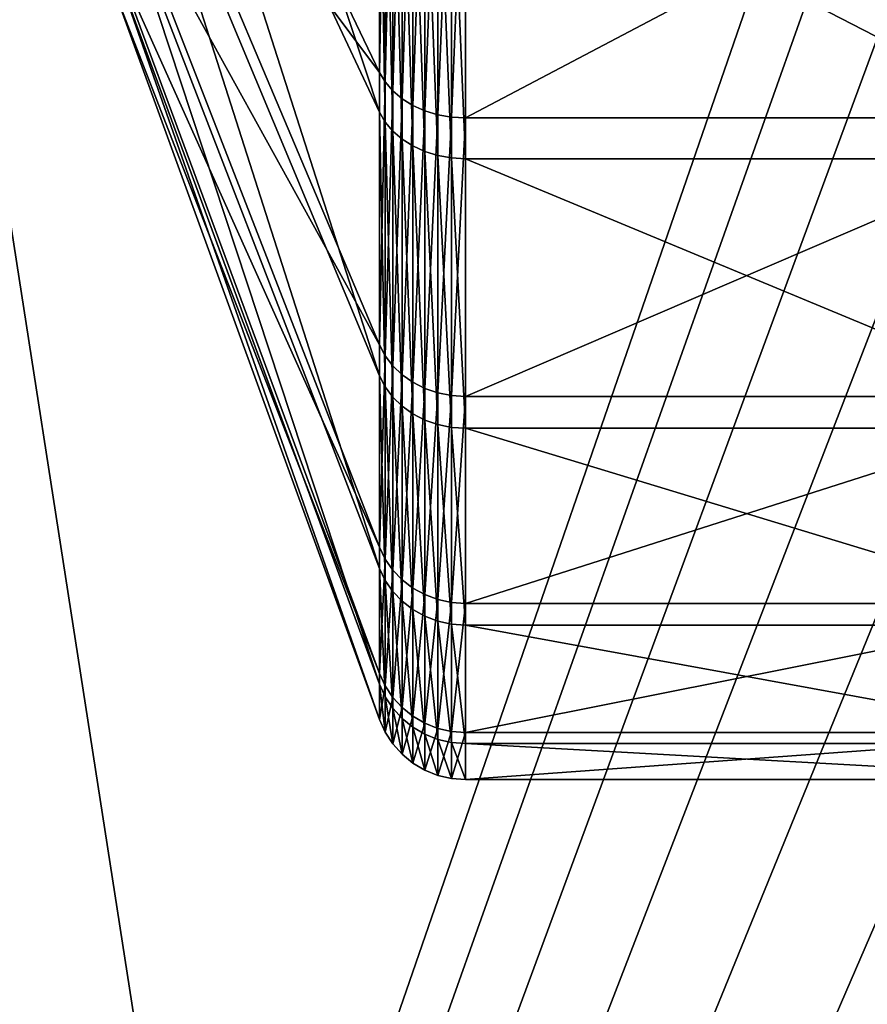
# Model space of a CAD drawing. Extents: x 0 to 475, y 0 to 726.
# Drawn here: x 9 to 11, y 30 to 33 of the extents above; entities that cross this region are included whole.
import ezdxf

# ---------------------------------------------------------------- set-up
doc = ezdxf.new("R2010")
doc.units = 0

msp = doc.modelspace()

# ---------------------------------------------------------------- linework, layer by layer
for points in [[(4.999995, 716), (65.499992, 541), (4.999995, 16)], [(4.999995, 16), (65.499992, 541), (65.499992, 191)], [(4.999995, 138.748901, 453.881104), (11.99999, 25.176821, 449.983093), (11.99999, 195.552307, 455.245605)], [(4.999995, 16), (65.499992, 191), (65.834221, 187.179703)], [(65.834221, 187.179703), (66.826759, 183.475601), (4.999995, 16)], [(66.826759, 183.475601), (68.447441, 180), (4.999995, 16)], [(4.999995, 16), (68.447441, 180), (70.647018, 176.858704)], [(4.999995, 16), (70.647018, 176.858704), (73.358673, 174.147003)], [(73.358673, 174.147003), (228.9814, 39.502048), (4.999995, 16)], [(4.999995, 25.176821, 449.983093), (11.99999, 25.176821, 449.983093), (4.999995, 138.748901, 453.881104)], [(11.99999, 11.00001, 271), (11.99999, 55.999989, 271), (4.999995, 11.00001, 271)], [(4.999995, 11.00001, 271), (11.99999, 55.999989, 271), (4.999995, 55.999989, 271)], [(4.999995, 11.00001, 391), (4.999995, 55.999989, 391), (11.99999, 11.00001, 391)], [(11.99999, 11.00001, 391), (4.999995, 55.999989, 391), (11.99999, 55.999989, 391)], [(4.999995, 16), (228.9814, 39.502048), (228.850006, 37.999989)], [(4.999995, 16), (228.850006, 37.999989), (228.9814, 36.497952)], [(228.9814, 36.497952), (229.371704, 35.041512), (4.999995, 16)], [(4.999995, 16), (229.371704, 35.041512), (230.008896, 33.674992)], [(9.740159, 32.32655, 356.350189), (9.015054, 33.86879, 357.614197), (9.015054, 34.519489, 356.948303)], [(9.740159, 32.32655, 356.350189), (9.015054, 34.519489, 356.948303), (9.740159, 33.220169, 355.435699)], [(9.740159, 32.32655, 296.350189), (9.015054, 33.86879, 297.614197), (9.015054, 34.519489, 296.948303)], [(9.740159, 32.32655, 296.350189), (9.015054, 34.519489, 296.948303), (9.740159, 33.220169, 295.435699)], [(9.740159, 33.350201, 366.673492), (9.015054, 33.948269, 364.480499), (9.740159, 32.435661, 365.779785)], [(9.740159, 32.435661, 365.779785), (9.015054, 33.948269, 364.480499), (9.015054, 33.405418, 363.724091)], [(9.740159, 33.350201, 306.673492), (9.015054, 33.948269, 304.480499), (9.740159, 32.435661, 305.779785)], [(9.740159, 32.435661, 305.779785), (9.015054, 33.948269, 304.480499), (9.015054, 33.405418, 303.724091)], [(9.740159, 31.605301, 357.406006), (9.015054, 33.343609, 358.382996), (9.015054, 33.86879, 357.614197)], [(9.740159, 31.605301, 357.406006), (9.015054, 33.86879, 357.614197), (9.740159, 32.32655, 356.350189)], [(9.740159, 31.605301, 297.406006), (9.015054, 33.343609, 298.382996), (9.015054, 33.86879, 297.614197)], [(9.740159, 31.605301, 297.406006), (9.015054, 33.86879, 297.614197), (9.740159, 32.32655, 296.350189)], [(4.999995, 16), (230.008896, 33.674992), (230.873703, 32.439892)], [(9.740159, 32.435661, 365.779785), (9.015054, 33.405418, 363.724091), (9.740159, 31.69018, 364.740997)], [(9.740159, 31.69018, 364.740997), (9.015054, 33.405418, 363.724091), (9.015054, 33.002201, 362.884796)], [(9.740159, 32.435661, 305.779785), (9.015054, 33.405418, 303.724091), (9.740159, 31.69018, 304.740997)], [(9.740159, 31.69018, 304.740997), (9.015054, 33.405418, 303.724091), (9.015054, 33.002201, 302.884796)], [(9.740159, 31.078369, 358.571106), (9.015054, 32.959942, 359.231415), (9.015054, 33.343609, 358.382996)], [(9.740159, 31.078369, 358.571106), (9.015054, 33.343609, 358.382996), (9.740159, 31.605301, 357.406006)], [(9.740159, 31.078369, 298.571106), (9.015054, 32.959942, 299.231293), (9.015054, 33.343609, 298.382996)], [(9.740159, 31.078369, 298.571106), (9.015054, 33.343609, 298.382996), (9.740159, 31.605301, 297.406006)], [(9.740159, 32.435661, 365.779785), (9.755895, 33.328178, 366.700287), (9.740159, 33.350201, 366.673492)], [(9.740159, 32.435661, 305.779785), (9.755895, 33.328178, 306.700287), (9.740159, 33.350201, 306.673492)], [(9.740159, 32.435661, 365.779785), (9.755895, 32.409309, 365.80249), (9.755895, 33.328178, 366.700287)], [(9.740159, 32.435661, 305.779785), (9.755895, 32.409309, 305.80249), (9.755895, 33.328178, 306.700287)], [(9.755895, 32.409309, 365.80249), (9.776726, 33.307941, 366.725098), (9.755895, 33.328178, 366.700287)], [(9.755895, 32.409309, 305.80249), (9.776726, 33.307941, 306.725098), (9.755895, 33.328178, 306.700287)], [(9.755895, 32.409309, 365.80249), (9.776726, 32.385052, 365.823303), (9.776726, 33.307941, 366.725098)], [(9.755895, 32.409309, 305.80249), (9.776726, 32.385052, 305.823303), (9.776726, 33.307941, 306.725098)], [(9.776726, 32.385052, 365.823303), (9.802192, 33.289909, 366.747009), (9.776726, 33.307941, 366.725098)], [(9.776726, 32.385052, 305.823303), (9.802192, 33.289909, 306.747009), (9.776726, 33.307941, 306.725098)], [(9.776726, 32.385052, 365.823303), (9.802192, 32.363499, 365.841797), (9.802192, 33.289909, 366.747009)], [(9.776726, 32.385052, 305.823303), (9.802192, 32.363499, 305.841797), (9.802192, 33.289909, 306.747009)], [(9.802192, 32.363499, 365.841797), (9.831682, 33.274559, 366.765808), (9.802192, 33.289909, 366.747009)], [(9.802192, 32.363499, 305.841797), (9.831682, 33.274559, 306.765808), (9.802192, 33.289909, 306.747009)], [(9.802192, 32.363499, 365.841797), (9.831682, 32.34515, 365.857605), (9.831682, 33.274559, 366.765808)], [(9.802192, 32.363499, 305.841797), (9.831682, 32.34515, 305.857605), (9.831682, 33.274559, 306.765808)], [(9.831682, 32.34515, 365.857605), (9.864509, 33.262249, 366.780792), (9.831682, 33.274559, 366.765808)], [(9.831682, 32.34515, 305.857605), (9.864509, 33.262249, 306.780792), (9.831682, 33.274559, 306.765808)], [(9.831682, 32.34515, 365.857605), (9.864509, 32.330391, 365.8703), (9.864509, 33.262249, 366.780792)], [(9.831682, 32.34515, 305.857605), (9.864509, 32.330391, 305.8703), (9.864509, 33.262249, 306.780792)], [(9.864509, 32.330391, 365.8703), (9.899914, 33.25322, 366.791809), (9.864509, 33.262249, 366.780792)], [(9.864509, 32.330391, 305.8703), (9.899914, 33.25322, 306.791809), (9.864509, 33.262249, 306.780792)], [(9.864509, 32.330391, 365.8703), (9.899914, 32.319611, 365.879486), (9.899914, 33.25322, 366.791809)], [(9.864509, 32.330391, 305.8703), (9.899914, 32.319611, 305.879486), (9.899914, 33.25322, 306.791809)], [(9.899914, 32.319611, 365.879486), (9.937063, 33.247742, 366.798492), (9.899914, 33.25322, 366.791809)], [(9.899914, 32.319611, 305.879486), (9.937063, 33.247742, 306.798492), (9.899914, 33.25322, 306.791809)], [(9.899914, 32.319611, 365.879486), (9.937063, 32.313049, 365.885193), (9.937063, 33.247742, 366.798492)], [(9.899914, 32.319611, 305.879486), (9.937063, 32.313049, 305.885193), (9.937063, 33.247742, 306.798492)], [(9.937063, 32.313049, 365.885193), (9.975106, 33.245892, 366.80069), (9.937063, 33.247742, 366.798492)], [(9.937063, 32.313049, 305.885193), (9.975106, 33.245892, 306.80069), (9.937063, 33.247742, 306.798492)], [(9.937063, 32.313049, 365.885193), (9.975106, 32.310841, 365.887085), (9.975106, 33.245892, 366.80069)], [(9.937063, 32.313049, 305.885193), (9.975106, 32.310841, 305.887085), (9.975106, 33.245892, 306.80069)], [(11.75, 33.245892, 366.80069), (9.975106, 33.245892, 366.80069), (9.975106, 32.310841, 365.887085)], [(11.75, 33.245892, 366.80069), (9.975106, 32.310841, 365.887085), (11.75, 32.310841, 365.887085)], [(11.75, 33.245892, 306.80069), (9.975106, 33.245892, 306.80069), (9.975106, 32.310841, 305.887085)], [(11.75, 33.245892, 306.80069), (9.975106, 32.310841, 305.887085), (11.75, 32.310841, 305.887085)], [(9.740159, 33.220169, 355.435699), (9.755895, 33.197521, 355.409302), (9.755895, 32.299671, 356.328186)], [(9.740159, 33.220169, 355.435699), (9.755895, 32.299671, 356.328186), (9.740159, 32.32655, 356.350189)], [(9.740159, 33.220169, 295.435699), (9.755895, 33.197521, 295.409302), (9.755895, 32.299671, 296.328186)], [(9.740159, 33.220169, 295.435699), (9.755895, 32.299671, 296.328186), (9.740159, 32.32655, 296.350189)], [(9.755895, 33.197521, 355.409302), (9.776726, 33.176689, 355.385101), (9.776726, 32.274929, 356.307892)], [(9.755895, 33.197521, 355.409302), (9.776726, 32.274929, 356.307892), (9.755895, 32.299671, 356.328186)], [(9.755895, 33.197521, 295.409302), (9.776726, 33.176689, 295.385101), (9.776726, 32.274929, 296.307892)], [(9.755895, 33.197521, 295.409302), (9.776726, 32.274929, 296.307892), (9.755895, 32.299671, 296.328186)], [(9.776726, 33.176689, 355.385101), (9.802192, 33.15818, 355.363495), (9.802192, 32.252972, 356.289886)], [(9.776726, 33.176689, 355.385101), (9.802192, 32.252972, 356.289886), (9.776726, 32.274929, 356.307892)], [(9.776726, 33.176689, 295.385101), (9.802192, 33.15818, 295.363495), (9.802192, 32.252972, 296.289886)], [(9.776726, 33.176689, 295.385101), (9.802192, 32.252972, 296.289886), (9.776726, 32.274929, 296.307892)], [(9.802192, 33.15818, 355.363495), (9.831682, 33.142391, 355.345215), (9.831682, 32.234249, 356.274597)], [(9.802192, 33.15818, 355.363495), (9.831682, 32.234249, 356.274597), (9.802192, 32.252972, 356.289886)], [(9.802192, 33.15818, 295.363495), (9.831682, 33.142391, 295.345215), (9.831682, 32.234249, 296.274597)], [(9.802192, 33.15818, 295.363495), (9.831682, 32.234249, 296.274597), (9.802192, 32.252972, 296.289886)], [(9.831682, 33.142391, 355.345215), (9.864509, 33.129719, 355.330414), (9.864509, 32.2192, 356.262299)], [(9.831682, 33.142391, 355.345215), (9.864509, 32.2192, 356.262299), (9.831682, 32.234249, 356.274597)], [(9.831682, 33.142391, 295.345215), (9.864509, 33.129719, 295.330414), (9.864509, 32.2192, 296.262299)], [(9.831682, 33.142391, 295.345215), (9.864509, 32.2192, 296.262299), (9.831682, 32.234249, 296.274597)], [(9.864509, 33.129719, 355.330414), (9.899914, 33.12048, 355.319611), (9.899914, 32.208199, 356.253204)], [(9.864509, 33.129719, 355.330414), (9.899914, 32.208199, 356.253204), (9.864509, 32.2192, 356.262299)], [(9.864509, 33.129719, 295.330414), (9.899914, 33.12048, 295.319611), (9.899914, 32.208199, 296.253204)], [(9.864509, 33.129719, 295.330414), (9.899914, 32.208199, 296.253204), (9.864509, 32.2192, 296.262299)], [(9.899914, 33.12048, 355.319611), (9.937063, 33.114819, 355.312988), (9.937063, 32.2015, 356.247803)], [(9.899914, 33.12048, 355.319611), (9.937063, 32.2015, 356.247803), (9.899914, 32.208199, 356.253204)], [(9.899914, 33.12048, 295.319611), (9.937063, 33.114819, 295.31311), (9.937063, 32.2015, 296.247803)], [(9.899914, 33.12048, 295.319611), (9.937063, 32.2015, 296.247803), (9.899914, 32.208199, 296.253204)], [(9.937063, 33.114819, 355.312988), (9.975106, 33.112911, 355.310791), (9.975106, 32.199261, 356.245911)], [(9.937063, 33.114819, 355.312988), (9.975106, 32.199261, 356.245911), (9.937063, 32.2015, 356.247803)], [(9.937063, 33.114819, 295.31311), (9.975106, 33.112911, 295.310791), (9.975106, 32.199261, 296.245911)], [(9.937063, 33.114819, 295.31311), (9.975106, 32.199261, 296.245911), (9.937063, 32.2015, 296.247803)], [(11.75, 32.199261, 356.245911), (9.975106, 32.199261, 356.245911), (9.975106, 33.112911, 355.310791)], [(11.75, 32.199261, 356.245911), (9.975106, 33.112911, 355.310791), (11.75, 33.112911, 355.310791)], [(11.75, 32.199261, 296.245911), (9.975106, 32.199261, 296.245911), (9.975106, 33.112911, 295.310791)], [(11.75, 32.199261, 296.245911), (9.975106, 33.112911, 295.310791), (11.75, 33.112911, 295.310791)], [(9.740159, 31.69018, 364.740997), (9.015054, 33.002201, 362.884796), (9.740159, 31.136419, 363.588501)], [(9.740159, 31.136419, 363.588501), (9.015054, 33.002201, 362.884796), (9.015054, 32.750839, 361.988312)], [(9.740159, 31.69018, 304.740997), (9.015054, 33.002201, 302.884796), (9.740159, 31.136419, 303.588501)], [(9.740159, 31.136419, 303.588501), (9.015054, 33.002201, 302.884796), (9.015054, 32.750839, 301.988312)], [(9.740159, 30.761749, 359.809906), (9.015054, 32.729359, 360.133392), (9.015054, 32.959942, 359.231415)], [(9.740159, 30.761749, 359.809906), (9.015054, 32.959942, 359.231415), (9.740159, 31.078369, 358.571106)], [(9.740159, 30.761749, 299.809906), (9.015054, 32.729359, 300.133392), (9.015054, 32.959942, 299.231293)], [(9.740159, 30.761749, 299.809906), (9.015054, 32.959942, 299.231293), (9.740159, 31.078369, 298.571106)], [(9.740159, 31.136419, 363.588501), (9.015054, 32.750839, 361.988312), (9.740159, 30.79122, 362.3573)], [(9.740159, 30.79122, 362.3573), (9.015054, 32.750839, 361.988312), (9.015054, 32.658958, 361.061798)], [(9.740159, 31.136419, 303.588501), (9.015054, 32.750839, 301.988312), (9.740159, 30.79122, 302.3573)], [(9.740159, 30.79122, 302.3573), (9.015054, 32.750839, 301.988312), (9.015054, 32.658958, 301.061798)], [(9.740159, 30.665039, 361.0849), (9.015054, 32.658958, 361.061798), (9.015054, 32.729359, 360.133392)], [(9.740159, 30.665039, 361.0849), (9.015054, 32.729359, 360.133392), (9.740159, 30.761749, 359.809906)], [(9.740159, 30.665039, 301.0849), (9.015054, 32.658958, 301.061798), (9.015054, 32.729359, 300.133392)], [(9.740159, 30.665039, 301.0849), (9.015054, 32.729359, 300.133392), (9.740159, 30.761749, 299.809906)], [(9.740159, 30.79122, 362.3573), (9.015054, 32.658958, 361.061798), (9.740159, 30.665039, 361.0849)], [(9.740159, 30.79122, 302.3573), (9.015054, 32.658958, 301.061798), (9.740159, 30.665039, 301.0849)], [(230.873703, 32.439892), (231.939896, 31.373711), (4.999995, 16)], [(9.740159, 31.69018, 364.740997), (9.755895, 32.409309, 365.80249), (9.740159, 32.435661, 365.779785)], [(9.740159, 31.69018, 304.740997), (9.755895, 32.409309, 305.80249), (9.740159, 32.435661, 305.779785)], [(9.740159, 31.69018, 364.740997), (9.755895, 31.66029, 364.758698), (9.755895, 32.409309, 365.80249)], [(9.740159, 31.69018, 304.740997), (9.755895, 31.66029, 304.758698), (9.755895, 32.409309, 305.80249)], [(9.755895, 31.66029, 364.758698), (9.776726, 32.385052, 365.823303), (9.755895, 32.409309, 365.80249)], [(9.755895, 31.66029, 304.758698), (9.776726, 32.385052, 305.823303), (9.755895, 32.409309, 305.80249)], [(9.755895, 31.66029, 364.758698), (9.776726, 31.632811, 364.774994), (9.776726, 32.385052, 365.823303)], [(9.755895, 31.66029, 304.758698), (9.776726, 31.632811, 304.774994), (9.776726, 32.385052, 305.823303)], [(9.776726, 31.632811, 364.774994), (9.802192, 32.363499, 365.841797), (9.776726, 32.385052, 365.823303)], [(9.776726, 31.632811, 304.774994), (9.802192, 32.363499, 305.841797), (9.776726, 32.385052, 305.823303)], [(9.776726, 31.632811, 364.774994), (9.802192, 31.60837, 364.78949), (9.802192, 32.363499, 365.841797)], [(9.776726, 31.632811, 304.774994), (9.802192, 31.60837, 304.78949), (9.802192, 32.363499, 305.841797)], [(9.802192, 31.60837, 364.78949), (9.831682, 32.34515, 365.857605), (9.802192, 32.363499, 365.841797)], [(9.802192, 31.60837, 304.78949), (9.831682, 32.34515, 305.857605), (9.802192, 32.363499, 305.841797)], [(9.802192, 31.60837, 364.78949), (9.831682, 31.58754, 364.80191), (9.831682, 32.34515, 365.857605)], [(9.802192, 31.60837, 304.78949), (9.831682, 31.58754, 304.801788), (9.831682, 32.34515, 305.857605)], [(9.831682, 31.58754, 364.80191), (9.864509, 32.330391, 365.8703), (9.831682, 32.34515, 365.857605)], [(9.831682, 31.58754, 304.801788), (9.864509, 32.330391, 305.8703), (9.831682, 32.34515, 305.857605)], [(9.831682, 31.58754, 364.80191), (9.864509, 31.57082, 364.811798), (9.864509, 32.330391, 365.8703)], [(9.831682, 31.58754, 304.801788), (9.864509, 31.57082, 304.811798), (9.864509, 32.330391, 305.8703)], [(9.864509, 31.57082, 364.811798), (9.899914, 32.319611, 365.879486), (9.864509, 32.330391, 365.8703)], [(9.864509, 31.57082, 304.811798), (9.899914, 32.319611, 305.879486), (9.864509, 32.330391, 305.8703)], [(9.740159, 32.32655, 356.350189), (9.755895, 32.299671, 356.328186), (9.755895, 31.574989, 357.389008)], [(9.740159, 32.32655, 356.350189), (9.755895, 31.574989, 357.389008), (9.740159, 31.605301, 357.406006)], [(9.740159, 32.32655, 296.350189), (9.755895, 32.299671, 296.328186), (9.755895, 31.574989, 297.389008)], [(9.740159, 32.32655, 296.350189), (9.755895, 31.574989, 297.389008), (9.740159, 31.605301, 297.406006)], [(9.864509, 31.57082, 364.811798), (9.899914, 31.558599, 364.819), (9.899914, 32.319611, 365.879486)], [(9.864509, 31.57082, 304.811798), (9.899914, 31.558599, 304.819), (9.899914, 32.319611, 305.879486)], [(9.899914, 31.558599, 364.819), (9.937063, 32.313049, 365.885193), (9.899914, 32.319611, 365.879486)], [(9.899914, 31.558599, 304.819), (9.937063, 32.313049, 305.885193), (9.899914, 32.319611, 305.879486)], [(9.899914, 31.558599, 364.819), (9.937063, 31.551149, 364.823395), (9.937063, 32.313049, 365.885193)], [(9.899914, 31.558599, 304.819), (9.937063, 31.551149, 304.823395), (9.937063, 32.313049, 305.885193)], [(9.937063, 31.551149, 364.823395), (9.975106, 32.310841, 365.887085), (9.937063, 32.313049, 365.885193)], [(9.937063, 31.551149, 304.823395), (9.975106, 32.310841, 305.887085), (9.937063, 32.313049, 305.885193)], [(9.937063, 31.551149, 364.823395), (9.975106, 31.548651, 364.82489), (9.975106, 32.310841, 365.887085)], [(9.937063, 31.551149, 304.823395), (9.975106, 31.548651, 304.82489), (9.975106, 32.310841, 305.887085)], [(11.75, 32.310841, 365.887085), (9.975106, 32.310841, 365.887085), (9.975106, 31.548651, 364.82489)], [(11.75, 32.310841, 365.887085), (9.975106, 31.548651, 364.82489), (11.75, 31.548651, 364.82489)], [(11.75, 32.310841, 305.887085), (9.975106, 32.310841, 305.887085), (9.975106, 31.548651, 304.82489)], [(11.75, 32.310841, 305.887085), (9.975106, 31.548651, 304.82489), (11.75, 31.548651, 304.82489)], [(9.755895, 32.299671, 356.328186), (9.776726, 32.274929, 356.307892), (9.776726, 31.547159, 357.373413)], [(9.755895, 32.299671, 356.328186), (9.776726, 31.547159, 357.373413), (9.755895, 31.574989, 357.389008)], [(9.755895, 32.299671, 296.328186), (9.776726, 32.274929, 296.307892), (9.776726, 31.547159, 297.373413)], [(9.755895, 32.299671, 296.328186), (9.776726, 31.547159, 297.373413), (9.755895, 31.574989, 297.389008)], [(9.776726, 32.274929, 356.307892), (9.802192, 32.252972, 356.289886), (9.802192, 31.52239, 357.359406)], [(9.776726, 32.274929, 356.307892), (9.802192, 31.52239, 357.359406), (9.776726, 31.547159, 357.373413)], [(9.776726, 32.274929, 296.307892), (9.802192, 32.252972, 296.289886), (9.802192, 31.52239, 297.359406)], [(9.776726, 32.274929, 296.307892), (9.802192, 31.52239, 297.359406), (9.776726, 31.547159, 297.373413)], [(9.802192, 32.252972, 356.289886), (9.831682, 32.234249, 356.274597), (9.831682, 31.501261, 357.347595)], [(9.802192, 32.252972, 356.289886), (9.831682, 31.501261, 357.347595), (9.802192, 31.52239, 357.359406)], [(9.802192, 32.252972, 296.289886), (9.831682, 32.234249, 296.274597), (9.831682, 31.501261, 297.347595)], [(9.802192, 32.252972, 296.289886), (9.831682, 31.501261, 297.347595), (9.802192, 31.52239, 297.359406)], [(9.831682, 32.234249, 356.274597), (9.864509, 32.2192, 356.262299), (9.864509, 31.484341, 357.338104)], [(9.831682, 32.234249, 356.274597), (9.864509, 31.484341, 357.338104), (9.831682, 31.501261, 357.347595)], [(9.831682, 32.234249, 296.274597), (9.864509, 32.2192, 296.262299), (9.864509, 31.484341, 297.338104)], [(9.831682, 32.234249, 296.274597), (9.864509, 31.484341, 297.338104), (9.831682, 31.501261, 297.347595)], [(9.864509, 32.2192, 356.262299), (9.899914, 32.208199, 356.253204), (9.899914, 31.471939, 357.331085)], [(9.864509, 32.2192, 356.262299), (9.899914, 31.471939, 357.331085), (9.864509, 31.484341, 357.338104)], [(9.864509, 32.2192, 296.262299), (9.899914, 32.208199, 296.253204), (9.899914, 31.471939, 297.331085)], [(9.864509, 32.2192, 296.262299), (9.899914, 31.471939, 297.331085), (9.864509, 31.484341, 297.338104)], [(9.899914, 32.208199, 356.253204), (9.937063, 32.2015, 356.247803), (9.937063, 31.464399, 357.326904)], [(9.899914, 32.208199, 356.253204), (9.937063, 31.464399, 357.326904), (9.899914, 31.471939, 357.331085)], [(9.899914, 32.208199, 296.253204), (9.937063, 32.2015, 296.247803), (9.937063, 31.464399, 297.326813)], [(9.899914, 32.208199, 296.253204), (9.937063, 31.464399, 297.326813), (9.899914, 31.471939, 297.331085)], [(9.937063, 32.2015, 356.247803), (9.975106, 32.199261, 356.245911), (9.975106, 31.46183, 357.325409)], [(9.937063, 32.2015, 356.247803), (9.975106, 31.46183, 357.325409), (9.937063, 31.464399, 357.326904)], [(9.937063, 32.2015, 296.247803), (9.975106, 32.199261, 296.245911), (9.975106, 31.46183, 297.325409)], [(9.937063, 32.2015, 296.247803), (9.975106, 31.46183, 297.325409), (9.937063, 31.464399, 297.326813)], [(11.75, 31.46183, 357.325409), (9.975106, 31.46183, 357.325409), (9.975106, 32.199261, 356.245911)], [(11.75, 31.46183, 357.325409), (9.975106, 32.199261, 356.245911), (11.75, 32.199261, 356.245911)], [(11.75, 31.46183, 297.325409), (9.975106, 31.46183, 297.325409), (9.975106, 32.199261, 296.245911)], [(11.75, 31.46183, 297.325409), (9.975106, 32.199261, 296.245911), (11.75, 32.199261, 296.245911)], [(9.740159, 31.136419, 363.588501), (9.755895, 31.66029, 364.758698), (9.740159, 31.69018, 364.740997)], [(9.740159, 31.136419, 303.588501), (9.755895, 31.66029, 304.758698), (9.740159, 31.69018, 304.740997)], [(9.740159, 31.136419, 363.588501), (9.755895, 31.10391, 363.600708), (9.755895, 31.66029, 364.758698)], [(9.740159, 31.136419, 303.588501), (9.755895, 31.10391, 303.600708), (9.755895, 31.66029, 304.758698)], [(9.755895, 31.10391, 363.600708), (9.776726, 31.632811, 364.774994), (9.755895, 31.66029, 364.758698)], [(9.755895, 31.10391, 303.600708), (9.776726, 31.632811, 304.774994), (9.755895, 31.66029, 304.758698)], [(9.755895, 31.10391, 363.600708), (9.776726, 31.07402, 363.612), (9.776726, 31.632811, 364.774994)], [(9.755895, 31.10391, 303.600708), (9.776726, 31.07402, 303.612), (9.776726, 31.632811, 304.774994)], [(9.776726, 31.07402, 363.612), (9.802192, 31.60837, 364.78949), (9.776726, 31.632811, 364.774994)], [(9.776726, 31.07402, 303.612), (9.802192, 31.60837, 304.78949), (9.776726, 31.632811, 304.774994)], [(9.740159, 31.605301, 357.406006), (9.755895, 31.574989, 357.389008), (9.755895, 31.045589, 358.559601)], [(9.740159, 31.605301, 357.406006), (9.755895, 31.045589, 358.559601), (9.740159, 31.078369, 358.571106)], [(9.740159, 31.605301, 297.406006), (9.755895, 31.574989, 297.389008), (9.755895, 31.045589, 298.559601)], [(9.740159, 31.605301, 297.406006), (9.755895, 31.045589, 298.559601), (9.740159, 31.078369, 298.571106)], [(9.776726, 31.07402, 363.612), (9.802192, 31.04743, 363.622009), (9.802192, 31.60837, 364.78949)], [(9.776726, 31.07402, 303.612), (9.802192, 31.04743, 303.622009), (9.802192, 31.60837, 304.78949)], [(9.802192, 31.04743, 363.622009), (9.831682, 31.58754, 364.80191), (9.802192, 31.60837, 364.78949)], [(9.802192, 31.04743, 303.622009), (9.831682, 31.58754, 304.801788), (9.802192, 31.60837, 304.78949)], [(9.755895, 31.574989, 357.389008), (9.776726, 31.547159, 357.373413), (9.776726, 31.01543, 358.549011)], [(9.755895, 31.574989, 357.389008), (9.776726, 31.01543, 358.549011), (9.755895, 31.045589, 358.559601)], [(9.755895, 31.574989, 297.389008), (9.776726, 31.547159, 297.373413), (9.776726, 31.01543, 298.549011)], [(9.755895, 31.574989, 297.389008), (9.776726, 31.01543, 298.549011), (9.755895, 31.045589, 298.559601)], [(9.802192, 31.04743, 363.622009), (9.831682, 31.02478, 363.630615), (9.831682, 31.58754, 364.80191)], [(9.802192, 31.04743, 303.622009), (9.831682, 31.02478, 303.630615), (9.831682, 31.58754, 304.801788)], [(9.831682, 31.02478, 363.630615), (9.864509, 31.57082, 364.811798), (9.831682, 31.58754, 364.80191)], [(9.831682, 31.02478, 303.630615), (9.864509, 31.57082, 304.811798), (9.831682, 31.58754, 304.801788)], [(9.776726, 31.547159, 357.373413), (9.802192, 31.52239, 357.359406), (9.802192, 30.9886, 358.539612)], [(9.776726, 31.547159, 357.373413), (9.802192, 30.9886, 358.539612), (9.776726, 31.01543, 358.549011)], [(9.776726, 31.547159, 297.373413), (9.802192, 31.52239, 297.359406), (9.802192, 30.9886, 298.539612)], [(9.776726, 31.547159, 297.373413), (9.802192, 30.9886, 298.539612), (9.776726, 31.01543, 298.549011)], [(9.831682, 31.02478, 363.630615), (9.864509, 31.006599, 363.63739), (9.864509, 31.57082, 364.811798)], [(9.831682, 31.02478, 303.630615), (9.864509, 31.006599, 303.63739), (9.864509, 31.57082, 304.811798)], [(9.864509, 31.006599, 363.63739), (9.899914, 31.558599, 364.819), (9.864509, 31.57082, 364.811798)], [(9.864509, 31.006599, 303.63739), (9.899914, 31.558599, 304.819), (9.864509, 31.57082, 304.811798)], [(9.864509, 31.006599, 363.63739), (9.899914, 30.99328, 363.642487), (9.899914, 31.558599, 364.819)], [(9.864509, 31.006599, 303.63739), (9.899914, 30.99328, 303.642487), (9.899914, 31.558599, 304.819)], [(9.899914, 30.99328, 363.642487), (9.937063, 31.551149, 364.823395), (9.899914, 31.558599, 364.819)], [(9.899914, 30.99328, 303.642487), (9.937063, 31.551149, 304.823395), (9.899914, 31.558599, 304.819)], [(9.899914, 30.99328, 363.642487), (9.937063, 30.98518, 363.645508), (9.937063, 31.551149, 364.823395)], [(9.899914, 30.99328, 303.642487), (9.937063, 30.98518, 303.645508), (9.937063, 31.551149, 304.823395)], [(9.937063, 30.98518, 363.645508), (9.975106, 31.548651, 364.82489), (9.937063, 31.551149, 364.823395)], [(9.937063, 30.98518, 303.645508), (9.975106, 31.548651, 304.82489), (9.937063, 31.551149, 304.823395)], [(9.937063, 30.98518, 363.645508), (9.975106, 30.98246, 363.646515), (9.975106, 31.548651, 364.82489)], [(9.937063, 30.98518, 303.645508), (9.975106, 30.98246, 303.646515), (9.975106, 31.548651, 304.82489)], [(11.75, 31.548651, 364.82489), (9.975106, 31.548651, 364.82489), (9.975106, 30.98246, 363.646515)], [(11.75, 31.548651, 364.82489), (9.975106, 30.98246, 363.646515), (11.75, 30.98246, 363.646515)], [(11.75, 31.548651, 304.82489), (9.975106, 31.548651, 304.82489), (9.975106, 30.98246, 303.646515)], [(11.75, 31.548651, 304.82489), (9.975106, 30.98246, 303.646515), (11.75, 30.98246, 303.646515)], [(9.802192, 31.52239, 357.359406), (9.831682, 31.501261, 357.347595), (9.831682, 30.96578, 358.531586)], [(9.802192, 31.52239, 357.359406), (9.831682, 30.96578, 358.531586), (9.802192, 30.9886, 358.539612)], [(9.802192, 31.52239, 297.359406), (9.831682, 31.501261, 297.347595), (9.831682, 30.96578, 298.531586)], [(9.802192, 31.52239, 297.359406), (9.831682, 30.96578, 298.531586), (9.802192, 30.9886, 298.539612)], [(9.831682, 31.501261, 357.347595), (9.864509, 31.484341, 357.338104), (9.864509, 30.94742, 358.525085)], [(9.831682, 31.501261, 357.347595), (9.864509, 30.94742, 358.525085), (9.831682, 30.96578, 358.531586)], [(9.831682, 31.501261, 297.347595), (9.864509, 31.484341, 297.338104), (9.864509, 30.94742, 298.525085)], [(9.831682, 31.501261, 297.347595), (9.864509, 30.94742, 298.525085), (9.831682, 30.96578, 298.531586)], [(9.864509, 31.484341, 357.338104), (9.899914, 31.471939, 357.331085), (9.899914, 30.93401, 358.520386)], [(9.864509, 31.484341, 357.338104), (9.899914, 30.93401, 358.520386), (9.864509, 30.94742, 358.525085)], [(9.864509, 31.484341, 297.338104), (9.899914, 31.471939, 297.331085), (9.899914, 30.93401, 298.520386)], [(9.864509, 31.484341, 297.338104), (9.899914, 30.93401, 298.520386), (9.864509, 30.94742, 298.525085)], [(9.899914, 31.471939, 357.331085), (9.937063, 31.464399, 357.326904), (9.937063, 30.92584, 358.517487)], [(9.899914, 31.471939, 357.331085), (9.937063, 30.92584, 358.517487), (9.899914, 30.93401, 358.520386)], [(9.899914, 31.471939, 297.331085), (9.937063, 31.464399, 297.326813), (9.937063, 30.92584, 298.517487)], [(9.899914, 31.471939, 297.331085), (9.937063, 30.92584, 298.517487), (9.899914, 30.93401, 298.520386)], [(9.937063, 31.464399, 357.326904), (9.975106, 31.46183, 357.325409), (9.975106, 30.9231, 358.516602)], [(9.937063, 31.464399, 357.326904), (9.975106, 30.9231, 358.516602), (9.937063, 30.92584, 358.517487)], [(9.937063, 31.464399, 297.326813), (9.975106, 31.46183, 297.325409), (9.975106, 30.9231, 298.516602)], [(9.937063, 31.464399, 297.326813), (9.975106, 30.9231, 298.516602), (9.937063, 30.92584, 298.517487)], [(11.75, 30.9231, 358.516602), (9.975106, 30.9231, 358.516602), (9.975106, 31.46183, 357.325409)], [(11.75, 30.9231, 358.516602), (9.975106, 31.46183, 357.325409), (11.75, 31.46183, 357.325409)], [(11.75, 30.9231, 298.516602), (9.975106, 30.9231, 298.516602), (9.975106, 31.46183, 297.325409)], [(11.75, 30.9231, 298.516602), (9.975106, 31.46183, 297.325409), (11.75, 31.46183, 297.325409)], [(4.999995, 16), (231.939896, 31.373711), (233.175003, 30.508881)], [(9.740159, 30.79122, 362.3573), (9.755895, 31.10391, 363.600708), (9.740159, 31.136419, 363.588501)], [(9.740159, 30.79122, 302.3573), (9.755895, 31.10391, 303.600708), (9.740159, 31.136419, 303.588501)], [(9.740159, 30.79122, 362.3573), (9.755895, 30.757071, 362.363708), (9.755895, 31.10391, 363.600708)], [(9.740159, 30.79122, 302.3573), (9.755895, 30.757071, 302.363708), (9.755895, 31.10391, 303.600708)], [(9.755895, 30.757071, 362.363708), (9.776726, 31.07402, 363.612), (9.755895, 31.10391, 363.600708)], [(9.755895, 30.757071, 302.363708), (9.776726, 31.07402, 303.612), (9.755895, 31.10391, 303.600708)], [(9.740159, 31.078369, 358.571106), (9.755895, 31.045589, 358.559601), (9.755895, 30.727449, 359.804291)], [(9.740159, 31.078369, 358.571106), (9.755895, 30.727449, 359.804291), (9.740159, 30.761749, 359.809906)], [(9.740159, 31.078369, 298.571106), (9.755895, 31.045589, 298.559601), (9.755895, 30.727449, 299.804291)], [(9.740159, 31.078369, 298.571106), (9.755895, 30.727449, 299.804291), (9.740159, 30.761749, 299.809906)], [(9.755895, 30.757071, 362.363708), (9.776726, 30.72566, 362.369598), (9.776726, 31.07402, 363.612)], [(9.755895, 30.757071, 302.363708), (9.776726, 30.72566, 302.369598), (9.776726, 31.07402, 303.612)], [(9.776726, 30.72566, 362.369598), (9.802192, 31.04743, 363.622009), (9.776726, 31.07402, 363.612)], [(9.776726, 30.72566, 302.369598), (9.802192, 31.04743, 303.622009), (9.776726, 31.07402, 303.612)], [(9.755895, 31.045589, 358.559601), (9.776726, 31.01543, 358.549011), (9.776726, 30.695921, 359.799103)], [(9.755895, 31.045589, 358.559601), (9.776726, 30.695921, 359.799103), (9.755895, 30.727449, 359.804291)], [(9.755895, 31.045589, 298.559601), (9.776726, 31.01543, 298.549011), (9.776726, 30.695921, 299.799103)], [(9.755895, 31.045589, 298.559601), (9.776726, 30.695921, 299.799103), (9.755895, 30.727449, 299.804291)], [(9.776726, 30.72566, 362.369598), (9.802192, 30.697729, 362.374908), (9.802192, 31.04743, 363.622009)], [(9.776726, 30.72566, 302.369598), (9.802192, 30.697729, 302.374908), (9.802192, 31.04743, 303.622009)], [(9.802192, 30.697729, 362.374908), (9.831682, 31.02478, 363.630615), (9.802192, 31.04743, 363.622009)], [(9.802192, 30.697729, 302.374908), (9.831682, 31.02478, 303.630615), (9.802192, 31.04743, 303.622009)], [(9.776726, 31.01543, 358.549011), (9.802192, 30.9886, 358.539612), (9.802192, 30.66787, 359.794495)], [(9.776726, 31.01543, 358.549011), (9.802192, 30.66787, 359.794495), (9.776726, 30.695921, 359.799103)], [(9.776726, 31.01543, 298.549011), (9.802192, 30.9886, 298.539612), (9.802192, 30.66787, 299.794495)], [(9.776726, 31.01543, 298.549011), (9.802192, 30.66787, 299.794495), (9.776726, 30.695921, 299.799103)], [(9.802192, 30.697729, 362.374908), (9.831682, 30.67395, 362.379395), (9.831682, 31.02478, 363.630615)], [(9.802192, 30.697729, 302.374908), (9.831682, 30.67395, 302.379395), (9.831682, 31.02478, 303.630615)], [(9.831682, 30.67395, 362.379395), (9.864509, 31.006599, 363.63739), (9.831682, 31.02478, 363.630615)], [(9.831682, 30.67395, 302.379395), (9.864509, 31.006599, 303.63739), (9.831682, 31.02478, 303.630615)], [(9.802192, 30.9886, 358.539612), (9.831682, 30.96578, 358.531586), (9.831682, 30.643999, 359.790497)], [(9.802192, 30.9886, 358.539612), (9.831682, 30.643999, 359.790497), (9.802192, 30.66787, 359.794495)], [(9.802192, 30.9886, 298.539612), (9.831682, 30.96578, 298.531586), (9.831682, 30.643999, 299.790497)], [(9.802192, 30.9886, 298.539612), (9.831682, 30.643999, 299.790497), (9.802192, 30.66787, 299.794495)], [(9.831682, 30.67395, 362.379395), (9.864509, 30.65485, 362.382996), (9.864509, 31.006599, 363.63739)], [(9.831682, 30.67395, 302.379395), (9.864509, 30.65485, 302.382996), (9.864509, 31.006599, 303.63739)], [(9.864509, 30.65485, 362.382996), (9.899914, 30.99328, 363.642487), (9.864509, 31.006599, 363.63739)], [(9.864509, 30.65485, 302.382996), (9.899914, 30.99328, 303.642487), (9.864509, 31.006599, 303.63739)], [(9.864509, 30.65485, 362.382996), (9.899914, 30.640869, 362.38559), (9.899914, 30.99328, 363.642487)], [(9.864509, 30.65485, 302.382996), (9.899914, 30.640869, 302.38559), (9.899914, 30.99328, 303.642487)], [(9.899914, 30.640869, 362.38559), (9.937063, 30.98518, 363.645508), (9.899914, 30.99328, 363.642487)], [(9.899914, 30.640869, 302.38559), (9.937063, 30.98518, 303.645508), (9.899914, 30.99328, 303.642487)], [(9.899914, 30.640869, 362.38559), (9.937063, 30.63238, 362.387207), (9.937063, 30.98518, 363.645508)], [(9.899914, 30.640869, 302.38559), (9.937063, 30.63238, 302.387207), (9.937063, 30.98518, 303.645508)], [(9.937063, 30.63238, 362.387207), (9.975106, 30.98246, 363.646515), (9.937063, 30.98518, 363.645508)], [(9.937063, 30.63238, 302.387207), (9.975106, 30.98246, 303.646515), (9.937063, 30.98518, 303.645508)], [(9.937063, 30.63238, 362.387207), (9.975106, 30.62952, 362.387695), (9.975106, 30.98246, 363.646515)], [(9.937063, 30.63238, 302.387207), (9.975106, 30.62952, 302.387787), (9.975106, 30.98246, 303.646515)], [(11.75, 30.98246, 363.646515), (9.975106, 30.62952, 362.387695), (11.75, 30.62952, 362.387695)], [(11.75, 30.98246, 363.646515), (9.975106, 30.98246, 363.646515), (9.975106, 30.62952, 362.387695)], [(11.75, 30.98246, 303.646515), (9.975106, 30.62952, 302.387787), (11.75, 30.62952, 302.387787)], [(11.75, 30.98246, 303.646515), (9.975106, 30.98246, 303.646515), (9.975106, 30.62952, 302.387787)], [(9.831682, 30.96578, 358.531586), (9.864509, 30.94742, 358.525085), (9.864509, 30.624809, 359.787415)], [(9.831682, 30.96578, 358.531586), (9.864509, 30.624809, 359.787415), (9.831682, 30.643999, 359.790497)], [(9.831682, 30.96578, 298.531586), (9.864509, 30.94742, 298.525085), (9.864509, 30.624809, 299.787415)], [(9.831682, 30.96578, 298.531586), (9.864509, 30.624809, 299.787415), (9.831682, 30.643999, 299.790497)], [(9.864509, 30.94742, 358.525085), (9.899914, 30.93401, 358.520386), (9.899914, 30.610769, 359.785095)], [(9.864509, 30.94742, 358.525085), (9.899914, 30.610769, 359.785095), (9.864509, 30.624809, 359.787415)], [(9.864509, 30.94742, 298.525085), (9.899914, 30.93401, 298.520386), (9.899914, 30.610769, 299.785095)], [(9.864509, 30.94742, 298.525085), (9.899914, 30.610769, 299.785095), (9.864509, 30.624809, 299.787415)], [(9.899914, 30.93401, 358.520386), (9.937063, 30.92584, 358.517487), (9.937063, 30.602249, 359.783691)], [(9.899914, 30.93401, 358.520386), (9.937063, 30.602249, 359.783691), (9.899914, 30.610769, 359.785095)], [(9.899914, 30.93401, 298.520386), (9.937063, 30.92584, 298.517487), (9.937063, 30.602249, 299.783691)], [(9.899914, 30.93401, 298.520386), (9.937063, 30.602249, 299.783691), (9.899914, 30.610769, 299.785095)], [(9.937063, 30.92584, 358.517487), (9.975106, 30.9231, 358.516602), (9.975106, 30.59936, 359.783203)], [(9.937063, 30.92584, 358.517487), (9.975106, 30.59936, 359.783203), (9.937063, 30.602249, 359.783691)], [(9.937063, 30.92584, 298.517487), (9.975106, 30.9231, 298.516602), (9.975106, 30.59936, 299.783203)], [(9.937063, 30.92584, 298.517487), (9.975106, 30.59936, 299.783203), (9.937063, 30.602249, 299.783691)], [(11.75, 30.59936, 359.783203), (9.975106, 30.59936, 359.783203), (9.975106, 30.9231, 358.516602)], [(11.75, 30.59936, 359.783203), (9.975106, 30.9231, 358.516602), (11.75, 30.9231, 358.516602)], [(11.75, 30.59936, 299.783203), (9.975106, 30.59936, 299.783203), (9.975106, 30.9231, 298.516602)], [(11.75, 30.59936, 299.783203), (9.975106, 30.9231, 298.516602), (11.75, 30.9231, 298.516602)], [(9.740159, 30.665039, 361.0849), (9.755895, 30.757071, 362.363708), (9.740159, 30.79122, 362.3573)], [(9.740159, 30.665039, 301.0849), (9.755895, 30.757071, 302.363708), (9.740159, 30.79122, 302.3573)], [(9.740159, 30.761749, 359.809906), (9.755895, 30.727449, 359.804291), (9.755895, 30.630289, 361.085297)], [(9.740159, 30.761749, 359.809906), (9.755895, 30.630289, 361.085297), (9.740159, 30.665039, 361.0849)], [(9.740159, 30.761749, 299.809906), (9.755895, 30.727449, 299.804291), (9.755895, 30.630289, 301.085297)], [(9.740159, 30.761749, 299.809906), (9.755895, 30.630289, 301.085297), (9.740159, 30.665039, 301.0849)], [(9.740159, 30.665039, 361.0849), (9.755895, 30.630289, 361.085297), (9.755895, 30.757071, 362.363708)], [(9.740159, 30.665039, 301.0849), (9.755895, 30.630289, 301.085297), (9.755895, 30.757071, 302.363708)], [(9.755895, 30.630289, 361.085297), (9.776726, 30.72566, 362.369598), (9.755895, 30.757071, 362.363708)], [(9.755895, 30.630289, 301.085297), (9.776726, 30.72566, 302.369598), (9.755895, 30.757071, 302.363708)], [(9.755895, 30.727449, 359.804291), (9.776726, 30.695921, 359.799103), (9.776726, 30.598339, 361.085693)], [(9.755895, 30.727449, 359.804291), (9.776726, 30.598339, 361.085693), (9.755895, 30.630289, 361.085297)], [(9.755895, 30.727449, 299.804291), (9.776726, 30.695921, 299.799103), (9.776726, 30.598339, 301.085693)], [(9.755895, 30.727449, 299.804291), (9.776726, 30.598339, 301.085693), (9.755895, 30.630289, 301.085297)], [(9.755895, 30.630289, 361.085297), (9.776726, 30.598339, 361.085693), (9.776726, 30.72566, 362.369598)], [(9.755895, 30.630289, 301.085297), (9.776726, 30.598339, 301.085693), (9.776726, 30.72566, 302.369598)], [(9.776726, 30.598339, 361.085693), (9.802192, 30.697729, 362.374908), (9.776726, 30.72566, 362.369598)], [(9.776726, 30.598339, 301.085693), (9.802192, 30.697729, 302.374908), (9.776726, 30.72566, 302.369598)], [(9.776726, 30.598339, 361.085693), (9.802192, 30.569941, 361.085999), (9.802192, 30.697729, 362.374908)], [(9.776726, 30.598339, 301.085693), (9.802192, 30.569941, 301.085999), (9.802192, 30.697729, 302.374908)], [(9.776726, 30.695921, 359.799103), (9.802192, 30.66787, 359.794495), (9.802192, 30.569941, 361.085999)], [(9.776726, 30.695921, 359.799103), (9.802192, 30.569941, 361.085999), (9.776726, 30.598339, 361.085693)], [(9.776726, 30.695921, 299.799103), (9.802192, 30.66787, 299.794495), (9.802192, 30.569941, 301.085999)], [(9.776726, 30.695921, 299.799103), (9.802192, 30.569941, 301.085999), (9.776726, 30.598339, 301.085693)], [(9.802192, 30.569941, 361.085999), (9.831682, 30.67395, 362.379395), (9.802192, 30.697729, 362.374908)], [(9.802192, 30.569941, 301.085999), (9.831682, 30.67395, 302.379395), (9.802192, 30.697729, 302.374908)], [(9.802192, 30.569941, 361.085999), (9.831682, 30.54574, 361.086304), (9.831682, 30.67395, 362.379395)], [(9.802192, 30.569941, 301.085999), (9.831682, 30.54574, 301.086304), (9.831682, 30.67395, 302.379395)], [(9.802192, 30.66787, 359.794495), (9.831682, 30.643999, 359.790497), (9.831682, 30.54574, 361.086304)], [(9.802192, 30.66787, 359.794495), (9.831682, 30.54574, 361.086304), (9.802192, 30.569941, 361.085999)], [(9.802192, 30.66787, 299.794495), (9.831682, 30.643999, 299.790497), (9.831682, 30.54574, 301.086304)], [(9.802192, 30.66787, 299.794495), (9.831682, 30.54574, 301.086304), (9.802192, 30.569941, 301.085999)], [(9.831682, 30.54574, 361.086304), (9.864509, 30.65485, 362.382996), (9.831682, 30.67395, 362.379395)], [(9.831682, 30.54574, 301.086304), (9.864509, 30.65485, 302.382996), (9.831682, 30.67395, 302.379395)], [(9.831682, 30.54574, 361.086304), (9.864509, 30.526279, 361.086487), (9.864509, 30.65485, 362.382996)], [(9.831682, 30.54574, 301.086304), (9.864509, 30.526279, 301.086487), (9.864509, 30.65485, 302.382996)], [(9.831682, 30.643999, 359.790497), (9.864509, 30.624809, 359.787415), (9.864509, 30.526279, 361.086487)], [(9.831682, 30.643999, 359.790497), (9.864509, 30.526279, 361.086487), (9.831682, 30.54574, 361.086304)], [(9.831682, 30.643999, 299.790497), (9.864509, 30.624809, 299.787415), (9.864509, 30.526279, 301.086487)], [(9.831682, 30.643999, 299.790497), (9.864509, 30.526279, 301.086487), (9.831682, 30.54574, 301.086304)], [(9.864509, 30.526279, 361.086487), (9.899914, 30.640869, 362.38559), (9.864509, 30.65485, 362.382996)], [(9.864509, 30.526279, 301.086487), (9.899914, 30.640869, 302.38559), (9.864509, 30.65485, 302.382996)], [(9.864509, 30.526279, 361.086487), (9.899914, 30.51206, 361.0867), (9.899914, 30.640869, 362.38559)], [(9.864509, 30.526279, 301.086487), (9.899914, 30.51206, 301.0867), (9.899914, 30.640869, 302.38559)], [(9.899914, 30.51206, 361.0867), (9.937063, 30.63238, 362.387207), (9.899914, 30.640869, 362.38559)], [(9.899914, 30.51206, 301.0867), (9.937063, 30.63238, 302.387207), (9.899914, 30.640869, 302.38559)], [(9.899914, 30.51206, 361.0867), (9.937063, 30.50342, 361.086792), (9.937063, 30.63238, 362.387207)], [(9.899914, 30.51206, 301.0867), (9.937063, 30.50342, 301.086792), (9.937063, 30.63238, 302.387207)], [(9.937063, 30.50342, 361.086792), (9.975106, 30.62952, 362.387695), (9.937063, 30.63238, 362.387207)], [(9.937063, 30.50342, 301.086792), (9.975106, 30.62952, 302.387787), (9.937063, 30.63238, 302.387207)], [(9.864509, 30.624809, 359.787415), (9.899914, 30.610769, 359.785095), (9.899914, 30.51206, 361.0867)], [(9.864509, 30.624809, 359.787415), (9.899914, 30.51206, 361.0867), (9.864509, 30.526279, 361.086487)], [(9.864509, 30.624809, 299.787415), (9.899914, 30.610769, 299.785095), (9.899914, 30.51206, 301.0867)], [(9.864509, 30.624809, 299.787415), (9.899914, 30.51206, 301.0867), (9.864509, 30.526279, 301.086487)], [(9.899914, 30.610769, 359.785095), (9.937063, 30.602249, 359.783691), (9.937063, 30.50342, 361.086792)], [(9.899914, 30.610769, 359.785095), (9.937063, 30.50342, 361.086792), (9.899914, 30.51206, 361.0867)], [(9.899914, 30.610769, 299.785095), (9.937063, 30.602249, 299.783691), (9.937063, 30.50342, 301.086792)], [(9.899914, 30.610769, 299.785095), (9.937063, 30.50342, 301.086792), (9.899914, 30.51206, 301.0867)], [(9.937063, 30.50342, 361.086792), (9.975106, 30.5005, 361.086792), (9.975106, 30.62952, 362.387695)], [(9.937063, 30.50342, 301.086792), (9.975106, 30.5005, 301.086792), (9.975106, 30.62952, 302.387787)], [(11.75, 30.62952, 362.387695), (9.975106, 30.62952, 362.387695), (9.975106, 30.5005, 361.086792)], [(11.75, 30.62952, 362.387695), (9.975106, 30.5005, 361.086792), (11.75, 30.5005, 361.086792)], [(11.75, 30.62952, 302.387787), (9.975106, 30.62952, 302.387787), (9.975106, 30.5005, 301.086792)], [(11.75, 30.62952, 302.387787), (9.975106, 30.5005, 301.086792), (11.75, 30.5005, 301.086792)], [(9.937063, 30.602249, 359.783691), (9.975106, 30.59936, 359.783203), (9.975106, 30.5005, 361.086792)], [(9.937063, 30.602249, 359.783691), (9.975106, 30.5005, 361.086792), (9.937063, 30.50342, 361.086792)], [(9.937063, 30.602249, 299.783691), (9.975106, 30.59936, 299.783203), (9.975106, 30.5005, 301.086792)], [(9.937063, 30.602249, 299.783691), (9.975106, 30.5005, 301.086792), (9.937063, 30.50342, 301.086792)], [(11.75, 30.5005, 361.086792), (9.975106, 30.5005, 361.086792), (9.975106, 30.59936, 359.783203)], [(11.75, 30.5005, 361.086792), (9.975106, 30.59936, 359.783203), (11.75, 30.59936, 359.783203)], [(11.75, 30.5005, 301.086792), (9.975106, 30.5005, 301.086792), (9.975106, 30.59936, 299.783203)], [(11.75, 30.5005, 301.086792), (9.975106, 30.59936, 299.783203), (11.75, 30.59936, 299.783203)], [(4.999995, 16), (233.175003, 30.508881), (234.541504, 29.871639)]]:
    msp.add_3dface(points)

doc.saveas('drawing.dxf')
